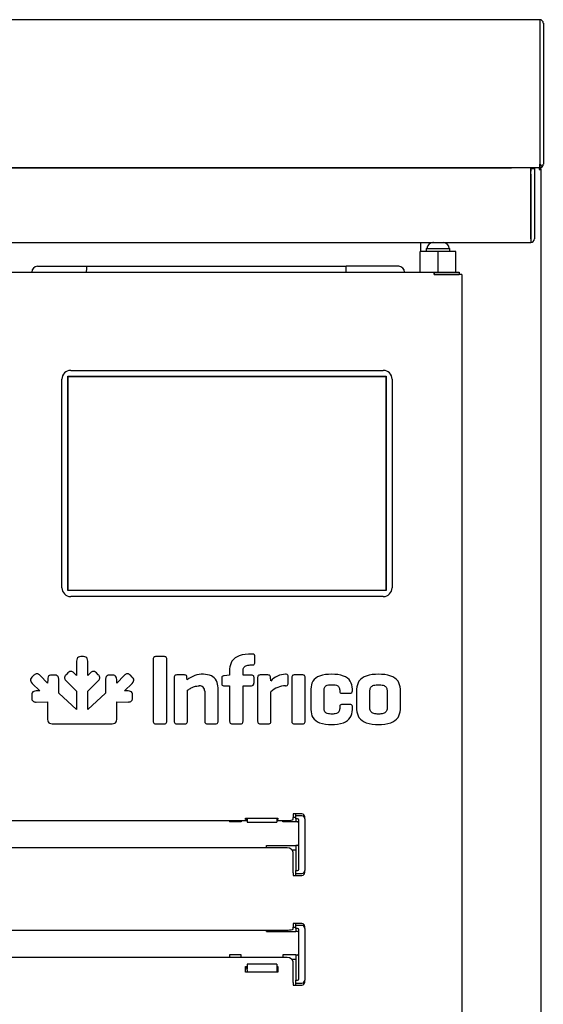
# Model space of a CAD drawing. Units: millimetres. Extents: x 0 to 2616, y 0 to 1086.
# Drawn here: x 2496 to 2505, y 950 to 967 of the extents above; entities that cross this region are included whole.
import ezdxf

# ---------------------------------------------------------------- set-up
doc = ezdxf.new("R2010")
doc.units = ezdxf.units.MM
for name, color, linetype in [('10SN171402', 7, 'Continuous'), ('10SN172403', 7, 'Continuous'), ('10SN172411', 7, 'Continuous'), ('10SN172471', 7, 'Continuous'), ('__SERINF01_OFICT', 7, 'Continuous')]:
    doc.layers.add(name, color=color, linetype=linetype)

msp = doc.modelspace()

# ---------------------------------------------------------------- linework, layer by layer
at = {"layer": '10SN171402', "color": 7, "linetype": 'Continuous'}
for p, q in [((2504.557, 964.069), (2504.557, 964.078)), ((2504.557, 964.069), (2504.557, 964.048)), ((2504.557, 964.048), (2504.578, 964.069)), ((2504.557, 964.048), (2504.587, 964.048)), ((2504.587, 941.108), (2504.587, 964.048)), ((2502.557, 962.664), (2502.557, 962.818))]:
    msp.add_line(p, q, dxfattribs=at)
for centre, radius, start, end in [((2504.557, 964.047), 0.0307, 45.1273, 89.8727), ((2504.557, 964.048), 0.0005, 0, 45), ((2504.557, 964.048), 0.000513, 45.3597, 89.2265), ((2504.557, 964.048), 0.0305, 0, 45)]:
    msp.add_arc(centre, radius, start, end, dxfattribs=at)
at = {"layer": '10SN172403', "color": 7, "linetype": 'Continuous'}
msp.add_line((2502.552, 962.818), (2502.552, 962.664), dxfattribs=at)
at = {"layer": '10SN172411', "color": 7, "linetype": 'Continuous'}
for p, q in [((2385.123, 964.078), (2504.088, 964.078)), ((2504.414, 964.078), (2504.414, 964.018)), ((2504.414, 963.968), (2504.414, 964.068)), ((2504.414, 964.068), (2504.474, 964.068)), ((2504.414, 962.878), (2504.414, 964.018)), ((2504.474, 964.068), (2504.474, 963.968)), ((2504.414, 963.968), (2504.414, 962.878)), ((2504.474, 963.968), (2504.474, 962.878)), ((2504.414, 962.878), (2504.414, 962.818)), ((2384.764, 962.818), (2504.414, 962.818))]:
    msp.add_line(p, q, dxfattribs=at)
for radius in [0.0605, 0.0005]:
    msp.add_arc((2504.414, 962.878), radius, 270, 0, dxfattribs=at)
at = {"layer": '10SN172471', "color": 7, "linetype": 'Continuous'}
for p, q in [((2504.565, 966.578), (2384.645, 966.578)), ((2504.565, 966.578), (2504.565, 966.518)), ((2504.565, 966.518), (2504.565, 964.139)), ((2504.566, 966.518), (2504.566, 964.138)), ((2504.626, 966.518), (2504.626, 964.138)), ((2504.565, 964.078), (2384.646, 964.078)), ((2503.936, 964.078), (2503.936, 964.078)), ((2504.565, 964.078), (2504.088, 964.078)), ((2504.565, 964.138), (2504.565, 964.078)), ((2504.566, 964.138), (2504.608, 964.096))]:
    msp.add_line(p, q, dxfattribs=at)
for centre, radius, start, end in [((2504.565, 966.518), 0.0601, 0, 90), ((2504.565, 966.518), 0.0001, 0, 90), ((2503.936, 964.138), 0.0601, 266.6943, 270), ((2502.521, 964.135), 2.045, 358.3995, 0.0951), ((2504.565, 964.138), 0.000101, 270.236, 314.764), ((2504.565, 964.138), 0.0601, 270, 315), ((2504.565, 964.138), 0.0001, 315, 360), ((2504.565, 964.138), 0.0601, 315, 0)]:
    msp.add_arc(centre, radius, start, end, dxfattribs=at)
at = {"layer": '__SERINF01_OFICT', "color": 7, "linetype": 'Continuous'}
for p, q in [((2502.587, 964.078), (2502.587, 964.078)), ((2502.612, 964.078), (2502.612, 964.078)), ((2502.847, 962.664), (2502.545, 962.664)), ((2502.545, 962.314), (2502.545, 962.664)), ((2502.647, 962.714), (2503.047, 962.714)), ((2502.647, 962.714), (2502.647, 962.664)), ((2502.772, 962.814), (2502.76, 962.814)), ((2502.772, 962.814), (2502.847, 962.814)), ((2502.847, 962.814), (2502.923, 962.814)), ((2503.149, 962.664), (2502.847, 962.664)), ((2502.847, 962.314), (2502.847, 962.664)), ((2502.923, 962.814), (2502.935, 962.814)), ((2503.047, 962.664), (2503.047, 962.714)), ((2503.149, 962.314), (2503.149, 962.664)), ((2496.082, 962.414), (2496.917, 962.414)), ((2496.917, 962.414), (2501.292, 962.414)), ((2502.182, 962.414), (2501.292, 962.414)), ((2484.914, 962.314), (2502.781, 962.314)), ((2502.781, 962.314), (2503.202, 962.314)), ((2502.781, 962.274), (2502.781, 962.314)), ((2502.781, 962.302), (2502.781, 962.274)), ((2502.809, 962.274), (2502.781, 962.274)), ((2502.781, 962.274), (2503.202, 962.274)), ((2503.236, 962.274), (2502.809, 962.274)), ((2503.022, 962.274), (2503.022, 962.274)), ((2503.202, 962.314), (2503.202, 962.274)), ((2503.202, 962.274), (2503.202, 962.274)), ((2503.247, 962.274), (2503.236, 962.274)), ((2503.247, 962.274), (2503.247, 945.723)), ((2496.641, 960.657), (2501.921, 960.657)), ((2496.491, 956.987), (2496.491, 960.507)), ((2496.591, 956.937), (2496.591, 960.557)), ((2496.591, 960.557), (2501.971, 960.557)), ((2496.596, 956.942), (2496.596, 960.552)), ((2496.596, 960.552), (2501.966, 960.552)), ((2501.966, 960.552), (2501.966, 956.942)), ((2501.971, 960.557), (2501.971, 956.937)), ((2502.071, 960.507), (2502.071, 956.987)), ((2501.971, 956.937), (2496.591, 956.937)), ((2501.966, 956.942), (2496.596, 956.942)), ((2501.921, 956.837), (2496.641, 956.837)), ((2499.71, 955.867), (2499.695, 955.867)), ((2496.741, 955.747), (2496.741, 955.504)), ((2496.858, 955.823), (2496.811, 955.823)), ((2496.929, 955.504), (2496.929, 955.747)), ((2498.034, 955.778), (2498.034, 954.733)), ((2498.224, 955.823), (2498.075, 955.823)), ((2498.265, 954.733), (2498.265, 955.778)), ((2499.695, 955.682), (2499.71, 955.682)), ((2499.753, 955.727), (2499.753, 955.826)), ((2496.019, 955.509), (2495.987, 955.476)), ((2496.251, 955.377), (2496.123, 955.505)), ((2496.369, 955.512), (2496.322, 955.512)), ((2496.595, 955.549), (2496.562, 955.516)), ((2496.741, 955.504), (2496.699, 955.545)), ((2496.971, 955.545), (2496.929, 955.504)), ((2497.107, 955.516), (2497.074, 955.549)), ((2497.301, 955.512), (2497.3, 955.512)), ((2497.347, 955.512), (2497.301, 955.512)), ((2497.546, 955.505), (2497.418, 955.377)), ((2497.682, 955.476), (2497.65, 955.509)), ((2498.564, 955.513), (2498.432, 955.513)), ((2499.321, 955.509), (2499.234, 955.501)), ((2499.326, 955.509), (2499.321, 955.509)), ((2499.326, 955.616), (2499.326, 955.509)), ((2499.553, 955.509), (2499.553, 955.59)), ((2499.695, 955.509), (2499.553, 955.509)), ((2499.974, 955.513), (2499.842, 955.513)), ((2500.561, 955.513), (2500.418, 955.513)), ((2495.99, 955.372), (2496.118, 955.244)), ((2496.252, 955.436), (2496.251, 955.377)), ((2496.438, 955.205), (2496.439, 955.436)), ((2496.566, 955.413), (2496.741, 955.239)), ((2496.928, 955.24), (2497.103, 955.413)), ((2497.23, 955.436), (2497.231, 955.205)), ((2497.418, 955.377), (2497.418, 955.436)), ((2497.551, 955.244), (2497.679, 955.372)), ((2498.389, 955.472), (2498.389, 954.733)), ((2498.609, 955.43), (2498.605, 955.472)), ((2499.193, 955.46), (2499.193, 955.374)), ((2499.738, 955.374), (2499.738, 955.47)), ((2499.799, 955.472), (2499.799, 954.733)), ((2500.02, 955.412), (2500.015, 955.472)), ((2500.315, 955.376), (2500.315, 955.485)), ((2500.375, 955.47), (2500.375, 954.733)), ((2500.6, 954.733), (2500.6, 955.47)), ((2495.983, 955.173), (2495.983, 955.127)), ((2496.118, 955.244), (2496.059, 955.244)), ((2496.741, 954.929), (2496.438, 955.205)), ((2496.741, 955.239), (2496.741, 954.929)), ((2496.928, 954.929), (2496.928, 955.24)), ((2497.231, 955.205), (2496.928, 954.929)), ((2497.61, 955.244), (2497.551, 955.244)), ((2497.686, 955.127), (2497.686, 955.173)), ((2498.614, 954.733), (2498.614, 955.254)), ((2498.905, 955.24), (2498.905, 954.733)), ((2499.131, 954.733), (2499.131, 955.297)), ((2499.234, 955.331), (2499.326, 955.331)), ((2499.326, 955.331), (2499.326, 954.733)), ((2499.553, 955.331), (2499.695, 955.331)), ((2499.553, 954.733), (2499.553, 955.331)), ((2500.024, 954.733), (2500.024, 955.23)), ((2500.696, 955.275), (2500.696, 954.929)), ((2500.921, 954.946), (2500.921, 955.257)), ((2501.185, 955.257), (2501.185, 955.245)), ((2501.227, 955.204), (2501.359, 955.204)), ((2501.4, 955.245), (2501.4, 955.275)), ((2501.471, 955.275), (2501.471, 954.929)), ((2501.695, 954.948), (2501.695, 955.256)), ((2501.987, 955.256), (2501.987, 954.948)), ((2502.211, 954.929), (2502.211, 955.275)), ((2496.058, 955.056), (2496.059, 955.056)), ((2496.059, 955.056), (2496.251, 955.057)), ((2496.251, 955.057), (2496.251, 954.76)), ((2497.418, 954.76), (2497.418, 955.057)), ((2497.418, 955.057), (2497.61, 955.056)), ((2501.359, 955.014), (2501.227, 955.014)), ((2501.185, 954.972), (2501.185, 954.946)), ((2501.4, 954.929), (2501.4, 954.972)), ((2496.327, 954.69), (2496.742, 954.69)), ((2496.742, 954.69), (2497.342, 954.69)), ((2498.075, 954.689), (2498.224, 954.689)), ((2498.432, 954.689), (2498.574, 954.689)), ((2498.95, 954.689), (2499.088, 954.689)), ((2499.369, 954.689), (2499.511, 954.689)), ((2499.842, 954.689), (2499.984, 954.689)), ((2500.418, 954.689), (2500.561, 954.689)), ((2488.072, 953.055), (2499.622, 953.055)), ((2499.322, 953.055), (2499.322, 953.032)), ((2499.522, 953.032), (2499.322, 953.032)), ((2499.522, 953.055), (2499.522, 953.032)), ((2499.592, 953.071), (2499.592, 953.093)), ((2499.592, 953.093), (2500.142, 953.093)), ((2499.622, 953.071), (2499.592, 953.071)), ((2499.622, 953.093), (2499.622, 953.03)), ((2499.622, 953.03), (2499.622, 953.026)), ((2499.622, 953.026), (2500.122, 953.026)), ((2500.122, 953.093), (2500.122, 953.03)), ((2500.142, 953.071), (2500.122, 953.071)), ((2500.122, 953.055), (2500.297, 953.055)), ((2500.122, 953.026), (2500.122, 953.03)), ((2500.142, 953.093), (2500.142, 953.071)), ((2500.222, 953.032), (2500.222, 953.055)), ((2500.447, 953.032), (2500.222, 953.032)), ((2500.397, 953.167), (2500.397, 953.147)), ((2500.547, 953.167), (2500.397, 953.167)), ((2500.397, 953.147), (2500.397, 953.107)), ((2500.397, 953.073), (2500.397, 953.107)), ((2500.447, 953.107), (2500.397, 953.107)), ((2500.447, 953.135), (2500.447, 953.167)), ((2500.547, 953.135), (2500.447, 953.135)), ((2500.447, 953.11), (2500.447, 953.135)), ((2500.447, 953.085), (2500.447, 953.11)), ((2500.447, 953.085), (2500.447, 953.032)), ((2500.472, 953.085), (2500.447, 953.085)), ((2500.472, 953.032), (2500.447, 953.032)), ((2500.497, 952.235), (2500.497, 953.06)), ((2500.597, 953.085), (2500.597, 953.117)), ((2500.597, 953.085), (2500.597, 952.21)), ((2500.297, 952.595), (2487.397, 952.595)), ((2499.947, 952.635), (2500.447, 952.635)), ((2499.947, 952.595), (2499.947, 952.635)), ((2500.381, 952.56), (2500.447, 952.56)), ((2500.397, 952.173), (2500.397, 952.518)), ((2500.447, 952.635), (2500.447, 952.21)), ((2500.472, 952.635), (2500.447, 952.635)), ((2500.447, 952.21), (2500.472, 952.21)), ((2500.447, 952.185), (2500.447, 952.21)), ((2500.447, 952.16), (2500.447, 952.185)), ((2500.597, 952.177), (2500.597, 952.21)), ((2500.397, 952.173), (2500.397, 952.147)), ((2500.397, 952.147), (2500.397, 952.127)), ((2500.397, 952.127), (2500.547, 952.127)), ((2500.447, 952.127), (2500.447, 952.16)), ((2500.447, 952.16), (2500.547, 952.16)), ((2487.397, 951.205), (2500.297, 951.205)), ((2499.947, 951.181), (2499.947, 951.205)), ((2499.947, 951.181), (2500.447, 951.181)), ((2500.397, 951.317), (2500.397, 951.297)), ((2500.547, 951.317), (2500.397, 951.317)), ((2500.397, 951.297), (2500.397, 951.257)), ((2500.397, 951.223), (2500.397, 951.257)), ((2500.397, 951.256), (2500.447, 951.256)), ((2500.447, 951.285), (2500.447, 951.317)), ((2500.547, 951.285), (2500.447, 951.285)), ((2500.447, 951.259), (2500.447, 951.285)), ((2500.447, 951.234), (2500.447, 951.259)), ((2500.447, 951.234), (2500.447, 951.181)), ((2500.472, 951.234), (2500.447, 951.234)), ((2500.472, 951.181), (2500.447, 951.181)), ((2500.497, 950.384), (2500.497, 951.209)), ((2500.597, 951.235), (2500.597, 951.267)), ((2500.597, 951.235), (2500.597, 950.36)), ((2500.297, 950.745), (2487.397, 950.745)), ((2499.322, 950.785), (2499.322, 950.745)), ((2499.522, 950.785), (2499.322, 950.785)), ((2499.522, 950.745), (2499.522, 950.785)), ((2500.447, 950.785), (2500.222, 950.785)), ((2500.222, 950.785), (2500.222, 950.745)), ((2500.447, 950.71), (2500.381, 950.71)), ((2500.447, 950.785), (2500.447, 950.784)), ((2500.447, 950.784), (2500.447, 950.359)), ((2500.472, 950.784), (2500.447, 950.784)), ((2499.592, 950.496), (2499.592, 950.591)), ((2499.592, 950.591), (2499.622, 950.591)), ((2499.592, 950.566), (2499.622, 950.566)), ((2499.622, 950.632), (2499.622, 950.629)), ((2500.122, 950.632), (2499.622, 950.632)), ((2499.622, 950.629), (2499.622, 950.551)), ((2499.622, 950.534), (2499.622, 950.551)), ((2499.622, 950.534), (2499.622, 950.496)), ((2500.122, 950.629), (2500.122, 950.632)), ((2500.122, 950.629), (2500.122, 950.551)), ((2500.122, 950.591), (2500.142, 950.591)), ((2500.122, 950.566), (2500.142, 950.566)), ((2500.122, 950.551), (2500.122, 950.534)), ((2500.122, 950.534), (2500.122, 950.496)), ((2500.142, 950.591), (2500.142, 950.496)), ((2500.397, 950.323), (2500.397, 950.668)), ((2500.142, 950.496), (2499.592, 950.496)), ((2500.447, 950.359), (2500.472, 950.359)), ((2500.447, 950.334), (2500.447, 950.359)), ((2500.597, 950.327), (2500.597, 950.36)), ((2500.397, 950.323), (2500.397, 950.297)), ((2500.397, 950.297), (2500.397, 950.277)), ((2500.397, 950.277), (2500.547, 950.277)), ((2500.447, 950.31), (2500.447, 950.334)), ((2500.447, 950.277), (2500.447, 950.31)), ((2500.447, 950.31), (2500.547, 950.31))]:
    msp.add_line(p, q, dxfattribs=at)
for centre, radius, start, end in [((2502.76, 962.714), 0.1, 90, 180), ((2502.935, 962.714), 0.1, 0, 90), ((2496.082, 962.314), 0.1, 90, 180), ((2500.478, 962.338), 0.818, 358.3172, 5.3283), ((2502.182, 962.314), 0.1, 0, 90), ((2502.927, 962.303), 0.146, 175.7666, 180.4109), ((2502.781, 962.273), 0.000717, 93.4046, 127.7076), ((2496.641, 960.507), 0.15, 90, 180), ((2501.921, 960.507), 0.15, 0, 90), ((2496.641, 956.987), 0.15, 180, 270), ((2501.921, 956.987), 0.15, 270, 0), ((2498.878, 955.101), 0.425, 89.3301, 129.2484), ((2500.279, 955.178), 0.348, 91.3804, 137.9173), ((2499.696, 955.372), 0.0414, 267.9531, 2.0257), ((2498.817, 955.243), 0.0885, 358.4288, 92.6372), ((2500.292, 954.927), 0.405, 93.0597, 131.5017), ((2501.361, 955.244), 0.0397, 267.9084, 2.0916), ((2500.472, 953.06), 0.025, 0, 90), ((2500.472, 953.007), 0.025, 0, 90), ((2500.547, 953.117), 0.05, 0, 90), ((2500.547, 953.085), 0.05, 0, 90), ((2500.472, 952.66), 0.025, 270, 0), ((2500.472, 952.235), 0.025, 270, 0), ((2500.547, 952.21), 0.05, 270, 0), ((2500.547, 952.177), 0.05, 270, 0), ((2500.472, 951.209), 0.025, 0, 90), ((2500.472, 951.156), 0.025, 0, 90), ((2500.547, 951.267), 0.05, 0, 90), ((2500.547, 951.235), 0.05, 0, 90), ((2500.472, 950.809), 0.025, 270, 0), ((2500.472, 950.384), 0.025, 270, 0), ((2500.547, 950.36), 0.05, 270, 0), ((2500.547, 950.327), 0.05, 270, 0)]:
    msp.add_arc(centre, radius, start, end, dxfattribs=at)
for centre, major_axis, ratio, start_param, end_param in [((2500.297, 953.073), (-0.1, 0), 0.173648, 1.570796, 3.141593), ((2500.297, 952.518), (0.1, 0), 0.766044, 0, 1.570796), ((2500.297, 951.223), (-0.1, 0), 0.173648, 1.570796, 3.141593), ((2500.297, 950.668), (0.1, 0), 0.766044, 0, 1.570796)]:
    msp.add_ellipse(centre, major_axis=major_axis, ratio=ratio, start_param=start_param, end_param=end_param, dxfattribs=at)
for points, knots in [([(2496.91, 962.314), (2496.91, 962.321), (2496.91, 962.327), (2496.91, 962.34), (2496.911, 962.346), (2496.911, 962.358), (2496.911, 962.364), (2496.911, 962.375), (2496.912, 962.38), (2496.913, 962.394), (2496.913, 962.401), (2496.915, 962.411), (2496.916, 962.414), (2496.917, 962.414)], [0, 0, 0, 0, 0.125, 0.125, 0.25, 0.25, 0.375, 0.375, 0.5, 0.5, 0.75, 0.75, 1, 1, 1, 1]), ([(2499.695, 955.867), (2499.625, 955.864), (2499.505, 955.859), (2499.349, 955.762), (2499.334, 955.663), (2499.326, 955.616)], [0, 0, 0, 0, 0.421123, 0.721352, 1, 1, 1, 1]), ([(2499.753, 955.826), (2499.753, 955.835), (2499.752, 955.85), (2499.733, 955.867), (2499.719, 955.867), (2499.71, 955.867)], [0, 0, 0, 0, 0.362948, 0.643627, 1, 1, 1, 1]), ([(2496.811, 955.823), (2496.797, 955.822), (2496.771, 955.821), (2496.742, 955.788), (2496.741, 955.762), (2496.741, 955.747)], [0, 0, 0, 0, 0.347108, 0.631397, 1, 1, 1, 1]), ([(2496.929, 955.747), (2496.928, 955.762), (2496.927, 955.788), (2496.898, 955.821), (2496.872, 955.822), (2496.858, 955.823)], [0, 0, 0, 0, 0.368552, 0.652838, 1, 1, 1, 1]), ([(2498.075, 955.823), (2498.066, 955.822), (2498.051, 955.822), (2498.034, 955.802), (2498.034, 955.787), (2498.034, 955.778)], [0, 0, 0, 0, 0.355174, 0.634397, 1, 1, 1, 1]), ([(2498.265, 955.778), (2498.265, 955.787), (2498.265, 955.802), (2498.248, 955.822), (2498.233, 955.822), (2498.224, 955.823)], [0, 0, 0, 0, 0.365555, 0.644776, 1, 1, 1, 1]), ([(2499.553, 955.59), (2499.555, 955.609), (2499.56, 955.647), (2499.622, 955.681), (2499.668, 955.682), (2499.695, 955.682)], [0, 0, 0, 0, 0.284408, 0.576594, 1, 1, 1, 1]), ([(2499.71, 955.682), (2499.719, 955.683), (2499.734, 955.684), (2499.752, 955.702), (2499.753, 955.718), (2499.753, 955.727)], [0, 0, 0, 0, 0.347518, 0.635823, 1, 1, 1, 1]), ([(2496.072, 955.534), (2496.066, 955.534), (2496.054, 955.533), (2496.036, 955.523), (2496.025, 955.514), (2496.019, 955.509)], [0, 0, 0, 0, 0.290132, 0.610779, 1, 1, 1, 1]), ([(2496.123, 955.505), (2496.117, 955.511), (2496.107, 955.52), (2496.089, 955.531), (2496.077, 955.533), (2496.072, 955.534)], [0, 0, 0, 0, 0.396236, 0.719668, 1, 1, 1, 1]), ([(2496.322, 955.512), (2496.308, 955.511), (2496.282, 955.51), (2496.253, 955.478), (2496.252, 955.451), (2496.252, 955.436)], [0, 0, 0, 0, 0.346115, 0.630846, 1, 1, 1, 1]), ([(2496.421, 955.495), (2496.417, 955.499), (2496.408, 955.506), (2496.389, 955.511), (2496.376, 955.512), (2496.369, 955.512)], [0, 0, 0, 0, 0.293061, 0.618745, 1, 1, 1, 1]), ([(2496.562, 955.516), (2496.557, 955.511), (2496.548, 955.501), (2496.538, 955.484), (2496.537, 955.472), (2496.537, 955.467)], [0, 0, 0, 0, 0.388301, 0.710287, 1, 1, 1, 1]), ([(2496.699, 955.545), (2496.688, 955.556), (2496.668, 955.574), (2496.624, 955.576), (2496.605, 955.558), (2496.595, 955.549)], [0, 0, 0, 0, 0.372795, 0.653627, 1, 1, 1, 1]), ([(2497.074, 955.549), (2497.064, 955.558), (2497.045, 955.576), (2497.001, 955.574), (2496.982, 955.556), (2496.971, 955.545)], [0, 0, 0, 0, 0.346429, 0.627367, 1, 1, 1, 1]), ([(2497.132, 955.467), (2497.132, 955.472), (2497.131, 955.484), (2497.121, 955.501), (2497.112, 955.511), (2497.107, 955.516)], [0, 0, 0, 0, 0.289703, 0.611643, 1, 1, 1, 1]), ([(2497.3, 955.512), (2497.293, 955.512), (2497.28, 955.511), (2497.261, 955.506), (2497.252, 955.499), (2497.248, 955.495)], [0, 0, 0, 0, 0.387689, 0.709761, 1, 1, 1, 1]), ([(2497.418, 955.436), (2497.417, 955.451), (2497.416, 955.477), (2497.387, 955.51), (2497.361, 955.511), (2497.347, 955.512)], [0, 0, 0, 0, 0.369293, 0.653995, 1, 1, 1, 1]), ([(2497.597, 955.534), (2497.592, 955.533), (2497.58, 955.531), (2497.562, 955.52), (2497.552, 955.511), (2497.546, 955.505)], [0, 0, 0, 0, 0.28026, 0.603724, 1, 1, 1, 1]), ([(2497.65, 955.509), (2497.644, 955.514), (2497.634, 955.523), (2497.616, 955.533), (2497.603, 955.534), (2497.597, 955.534)], [0, 0, 0, 0, 0.387449, 0.706749, 1, 1, 1, 1]), ([(2498.432, 955.513), (2498.424, 955.512), (2498.408, 955.512), (2498.39, 955.495), (2498.39, 955.48), (2498.389, 955.472)], [0, 0, 0, 0, 0.368331, 0.648877, 1, 1, 1, 1]), ([(2498.605, 955.472), (2498.605, 955.48), (2498.604, 955.494), (2498.587, 955.512), (2498.573, 955.513), (2498.564, 955.513)], [0, 0, 0, 0, 0.360431, 0.635016, 1, 1, 1, 1]), ([(2499.131, 955.297), (2499.126, 955.338), (2499.116, 955.42), (2499.016, 955.513), (2498.929, 955.522), (2498.883, 955.526)], [0, 0, 0, 0, 0.324706, 0.634875, 1, 1, 1, 1]), ([(2499.738, 955.47), (2499.737, 955.478), (2499.737, 955.493), (2499.718, 955.509), (2499.703, 955.509), (2499.695, 955.509)], [0, 0, 0, 0, 0.353406, 0.635842, 1, 1, 1, 1]), ([(2499.842, 955.513), (2499.833, 955.512), (2499.818, 955.512), (2499.8, 955.495), (2499.799, 955.48), (2499.799, 955.472)], [0, 0, 0, 0, 0.368387, 0.64892, 1, 1, 1, 1]), ([(2500.015, 955.472), (2500.014, 955.48), (2500.014, 955.494), (2499.997, 955.512), (2499.982, 955.513), (2499.974, 955.513)], [0, 0, 0, 0, 0.360405, 0.634953, 1, 1, 1, 1]), ([(2500.315, 955.485), (2500.314, 955.494), (2500.314, 955.509), (2500.295, 955.526), (2500.279, 955.526), (2500.27, 955.526)], [0, 0, 0, 0, 0.346591, 0.63122, 1, 1, 1, 1]), ([(2500.418, 955.513), (2500.41, 955.512), (2500.394, 955.512), (2500.376, 955.494), (2500.376, 955.479), (2500.375, 955.47)], [0, 0, 0, 0, 0.360545, 0.639455, 1, 1, 1, 1]), ([(2500.6, 955.47), (2500.6, 955.478), (2500.6, 955.493), (2500.583, 955.512), (2500.569, 955.512), (2500.561, 955.513)], [0, 0, 0, 0, 0.373201, 0.649809, 1, 1, 1, 1]), ([(2501.049, 955.526), (2500.98, 955.524), (2500.863, 955.519), (2500.714, 955.419), (2500.702, 955.322), (2500.696, 955.275)], [0, 0, 0, 0, 0.422522, 0.717291, 1, 1, 1, 1]), ([(2501.4, 955.275), (2501.394, 955.322), (2501.382, 955.419), (2501.235, 955.519), (2501.118, 955.524), (2501.049, 955.526)], [0, 0, 0, 0, 0.283578, 0.578568, 1, 1, 1, 1]), ([(2501.841, 955.526), (2501.771, 955.523), (2501.651, 955.518), (2501.494, 955.422), (2501.479, 955.322), (2501.471, 955.275)], [0, 0, 0, 0, 0.420972, 0.721792, 1, 1, 1, 1]), ([(2502.211, 955.275), (2502.204, 955.322), (2502.188, 955.422), (2502.031, 955.518), (2501.911, 955.523), (2501.841, 955.526)], [0, 0, 0, 0, 0.278208, 0.579036, 1, 1, 1, 1]), ([(2495.987, 955.476), (2495.977, 955.465), (2495.96, 955.446), (2495.962, 955.403), (2495.98, 955.383), (2495.99, 955.372)], [0, 0, 0, 0, 0.347284, 0.631588, 1, 1, 1, 1]), ([(2496.439, 955.436), (2496.439, 955.445), (2496.438, 955.46), (2496.433, 955.481), (2496.425, 955.491), (2496.421, 955.495)], [0, 0, 0, 0, 0.398239, 0.720517, 1, 1, 1, 1]), ([(2496.537, 955.467), (2496.537, 955.461), (2496.539, 955.448), (2496.55, 955.43), (2496.56, 955.419), (2496.566, 955.413)], [0, 0, 0, 0, 0.27946, 0.601747, 1, 1, 1, 1]), ([(2497.103, 955.413), (2497.109, 955.419), (2497.119, 955.43), (2497.13, 955.448), (2497.132, 955.461), (2497.132, 955.467)], [0, 0, 0, 0, 0.398229, 0.720515, 1, 1, 1, 1]), ([(2497.248, 955.495), (2497.244, 955.491), (2497.236, 955.481), (2497.231, 955.46), (2497.23, 955.445), (2497.23, 955.436)], [0, 0, 0, 0, 0.279428, 0.601729, 1, 1, 1, 1]), ([(2497.679, 955.372), (2497.689, 955.383), (2497.707, 955.403), (2497.709, 955.446), (2497.692, 955.465), (2497.682, 955.476)], [0, 0, 0, 0, 0.368438, 0.65272, 1, 1, 1, 1]), ([(2499.234, 955.501), (2499.226, 955.5), (2499.211, 955.498), (2499.193, 955.482), (2499.193, 955.468), (2499.193, 955.46)], [0, 0, 0, 0, 0.368989, 0.647198, 1, 1, 1, 1]), ([(2499.193, 955.374), (2499.193, 955.365), (2499.193, 955.35), (2499.211, 955.332), (2499.226, 955.331), (2499.234, 955.331)], [0, 0, 0, 0, 0.368247, 0.648753, 1, 1, 1, 1]), ([(2500.27, 955.331), (2500.279, 955.332), (2500.295, 955.333), (2500.314, 955.351), (2500.314, 955.367), (2500.315, 955.376)], [0, 0, 0, 0, 0.361271, 0.646101, 1, 1, 1, 1]), ([(2500.921, 955.257), (2500.922, 955.276), (2500.925, 955.313), (2500.983, 955.348), (2501.026, 955.348), (2501.053, 955.348)], [0, 0, 0, 0, 0.291301, 0.571919, 1, 1, 1, 1]), ([(2501.053, 955.348), (2501.079, 955.348), (2501.122, 955.348), (2501.18, 955.313), (2501.183, 955.276), (2501.185, 955.257)], [0, 0, 0, 0, 0.428051, 0.708685, 1, 1, 1, 1]), ([(2501.695, 955.256), (2501.698, 955.275), (2501.705, 955.314), (2501.768, 955.346), (2501.814, 955.347), (2501.841, 955.348)], [0, 0, 0, 0, 0.283016, 0.580735, 1, 1, 1, 1]), ([(2501.841, 955.348), (2501.868, 955.347), (2501.914, 955.346), (2501.977, 955.314), (2501.984, 955.275), (2501.987, 955.256)], [0, 0, 0, 0, 0.419283, 0.716997, 1, 1, 1, 1]), ([(2496.059, 955.244), (2496.044, 955.243), (2496.018, 955.242), (2495.986, 955.213), (2495.984, 955.187), (2495.983, 955.173)], [0, 0, 0, 0, 0.369088, 0.653822, 1, 1, 1, 1]), ([(2497.686, 955.173), (2497.685, 955.187), (2497.684, 955.213), (2497.651, 955.242), (2497.625, 955.243), (2497.61, 955.244)], [0, 0, 0, 0, 0.346249, 0.630976, 1, 1, 1, 1]), ([(2498.614, 955.254), (2498.63, 955.265), (2498.666, 955.291), (2498.732, 955.322), (2498.785, 955.328), (2498.813, 955.331)], [0, 0, 0, 0, 0.26899, 0.617318, 1, 1, 1, 1]), ([(2501.185, 955.245), (2501.185, 955.237), (2501.185, 955.222), (2501.204, 955.205), (2501.219, 955.204), (2501.227, 955.204)], [0, 0, 0, 0, 0.359932, 0.634802, 1, 1, 1, 1]), ([(2495.983, 955.127), (2495.984, 955.119), (2495.984, 955.106), (2495.989, 955.087), (2495.997, 955.078), (2496, 955.074)], [0, 0, 0, 0, 0.388402, 0.710432, 1, 1, 1, 1]), ([(2496, 955.074), (2496.005, 955.07), (2496.015, 955.062), (2496.035, 955.057), (2496.05, 955.056), (2496.058, 955.056)], [0, 0, 0, 0, 0.280335, 0.602645, 1, 1, 1, 1]), ([(2497.61, 955.056), (2497.619, 955.057), (2497.634, 955.057), (2497.654, 955.062), (2497.664, 955.07), (2497.669, 955.074)], [0, 0, 0, 0, 0.39763, 0.720327, 1, 1, 1, 1]), ([(2497.669, 955.074), (2497.672, 955.078), (2497.68, 955.087), (2497.685, 955.106), (2497.686, 955.119), (2497.686, 955.127)], [0, 0, 0, 0, 0.289479, 0.611523, 1, 1, 1, 1]), ([(2501.227, 955.014), (2501.219, 955.014), (2501.203, 955.014), (2501.185, 954.996), (2501.185, 954.98), (2501.185, 954.972)], [0, 0, 0, 0, 0.360543, 0.639444, 1, 1, 1, 1]), ([(2501.4, 954.972), (2501.4, 954.98), (2501.4, 954.995), (2501.382, 955.014), (2501.368, 955.014), (2501.359, 955.014)], [0, 0, 0, 0, 0.36835, 0.648908, 1, 1, 1, 1]), ([(2500.696, 954.929), (2500.702, 954.881), (2500.714, 954.784), (2500.861, 954.682), (2500.978, 954.678), (2501.047, 954.675)], [0, 0, 0, 0, 0.284717, 0.578556, 1, 1, 1, 1]), ([(2501.053, 954.853), (2501.026, 954.854), (2500.983, 954.854), (2500.925, 954.89), (2500.922, 954.927), (2500.921, 954.946)], [0, 0, 0, 0, 0.426103, 0.70786, 1, 1, 1, 1]), ([(2501.047, 954.675), (2501.116, 954.678), (2501.233, 954.683), (2501.382, 954.783), (2501.394, 954.881), (2501.4, 954.929)], [0, 0, 0, 0, 0.420068, 0.715351, 1, 1, 1, 1]), ([(2501.185, 954.946), (2501.183, 954.927), (2501.18, 954.89), (2501.122, 954.854), (2501.079, 954.854), (2501.053, 954.853)], [0, 0, 0, 0, 0.292154, 0.573927, 1, 1, 1, 1]), ([(2501.471, 954.929), (2501.478, 954.881), (2501.494, 954.781), (2501.651, 954.684), (2501.771, 954.678), (2501.841, 954.675)], [0, 0, 0, 0, 0.279715, 0.580195, 1, 1, 1, 1]), ([(2501.841, 954.853), (2501.814, 954.854), (2501.768, 954.856), (2501.704, 954.889), (2501.698, 954.928), (2501.695, 954.948)], [0, 0, 0, 0, 0.416247, 0.713045, 1, 1, 1, 1]), ([(2501.987, 954.948), (2501.984, 954.928), (2501.978, 954.889), (2501.914, 954.856), (2501.868, 954.854), (2501.841, 954.853)], [0, 0, 0, 0, 0.286943, 0.583736, 1, 1, 1, 1]), ([(2501.841, 954.675), (2501.911, 954.678), (2502.032, 954.684), (2502.188, 954.781), (2502.204, 954.881), (2502.211, 954.929)], [0, 0, 0, 0, 0.4198, 0.720287, 1, 1, 1, 1]), ([(2496.251, 954.76), (2496.252, 954.746), (2496.253, 954.72), (2496.286, 954.691), (2496.312, 954.69), (2496.327, 954.69)], [0, 0, 0, 0, 0.347113, 0.631409, 1, 1, 1, 1]), ([(2497.342, 954.69), (2497.357, 954.69), (2497.384, 954.691), (2497.405, 954.71), (2497.41, 954.72), (2497.416, 954.732), (2497.417, 954.746), (2497.418, 954.76)], [0, 0, 0, 0, 0.276379, 0.489535, 0.489535, 0.489535, 1, 1, 1, 1]), ([(2498.034, 954.733), (2498.034, 954.725), (2498.034, 954.709), (2498.051, 954.69), (2498.066, 954.689), (2498.075, 954.689)], [0, 0, 0, 0, 0.365599, 0.644813, 1, 1, 1, 1]), ([(2498.224, 954.689), (2498.233, 954.689), (2498.248, 954.69), (2498.265, 954.709), (2498.265, 954.725), (2498.265, 954.733)], [0, 0, 0, 0, 0.355266, 0.634474, 1, 1, 1, 1]), ([(2498.389, 954.733), (2498.39, 954.725), (2498.39, 954.709), (2498.408, 954.69), (2498.423, 954.689), (2498.432, 954.689)], [0, 0, 0, 0, 0.361114, 0.64402, 1, 1, 1, 1]), ([(2498.574, 954.689), (2498.583, 954.689), (2498.598, 954.69), (2498.613, 954.71), (2498.614, 954.725), (2498.614, 954.733)], [0, 0, 0, 0, 0.345659, 0.626645, 1, 1, 1, 1]), ([(2498.905, 954.733), (2498.905, 954.725), (2498.906, 954.709), (2498.925, 954.69), (2498.941, 954.689), (2498.95, 954.689)], [0, 0, 0, 0, 0.356721, 0.643315, 1, 1, 1, 1]), ([(2499.088, 954.689), (2499.097, 954.689), (2499.113, 954.69), (2499.13, 954.709), (2499.131, 954.725), (2499.131, 954.733)], [0, 0, 0, 0, 0.356005, 0.638891, 1, 1, 1, 1]), ([(2499.326, 954.733), (2499.327, 954.725), (2499.327, 954.709), (2499.345, 954.69), (2499.36, 954.689), (2499.369, 954.689)], [0, 0, 0, 0, 0.361058, 0.643937, 1, 1, 1, 1]), ([(2499.511, 954.689), (2499.52, 954.689), (2499.535, 954.69), (2499.552, 954.709), (2499.552, 954.725), (2499.553, 954.733)], [0, 0, 0, 0, 0.35525, 0.634433, 1, 1, 1, 1]), ([(2499.799, 954.733), (2499.799, 954.725), (2499.8, 954.709), (2499.818, 954.69), (2499.833, 954.689), (2499.842, 954.689)], [0, 0, 0, 0, 0.361049, 0.643936, 1, 1, 1, 1]), ([(2499.984, 954.689), (2499.992, 954.689), (2500.007, 954.69), (2500.023, 954.71), (2500.023, 954.725), (2500.024, 954.733)], [0, 0, 0, 0, 0.345584, 0.626604, 1, 1, 1, 1]), ([(2500.375, 954.733), (2500.376, 954.725), (2500.376, 954.709), (2500.394, 954.69), (2500.41, 954.689), (2500.418, 954.689)], [0, 0, 0, 0, 0.361063, 0.643938, 1, 1, 1, 1]), ([(2500.561, 954.689), (2500.569, 954.689), (2500.584, 954.69), (2500.6, 954.71), (2500.6, 954.725), (2500.6, 954.733)], [0, 0, 0, 0, 0.345614, 0.626628, 1, 1, 1, 1])]:
    msp.add_open_spline(points, degree=3, knots=knots, dxfattribs=at)

doc.saveas('drawing.dxf')
